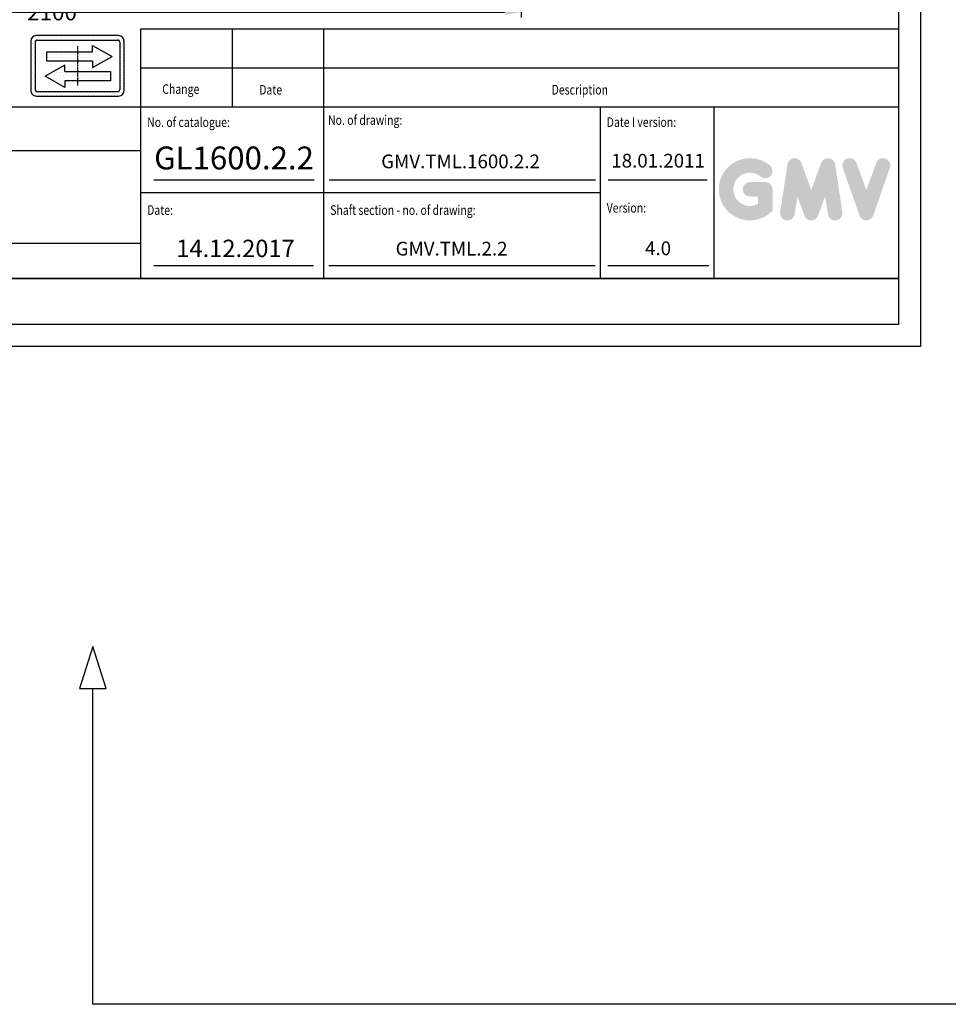
# Model space of a CAD drawing. Units: inches. Extents: x 14794 to 63700, y 16105 to 128197.
# Drawn here: x 19278 to 21307, y 81920 to 84070 of the extents above; entities that cross this region are included whole.
import ezdxf

# ---------------------------------------------------------------- set-up
doc = ezdxf.new("R2010")
doc.units = ezdxf.units.IN
doc.header["$MEASUREMENT"] = 0
for name, pattern in [('ACAD_ISO10W100', [18.5, 12, -3, 0.5, -3]), ('CONTINUA', [0]), ('GEN3', [6.25, 5, -1.25])]:
    doc.linetypes.add(name, pattern=pattern)
for name, color, linetype in [('3', 6, 'GEN3'), ('CARTIGLIO', 7, 'CONTINUA'), ('MURO', 7, 'Continuous'), ('TESTO', 2, 'Continuous'), ('VANO', 7, 'Continuous'), ('Wymiarowanie', 1, 'Continuous')]:
    doc.layers.add(name, color=color, linetype=linetype)
doc.layers.add('QUOTE', color=1, linetype='Continuous', lineweight=15)
doc.styles.add('QUOTE', font='romans.shx', dxfattribs={"width": 0.8})
doc.dimstyles.new('GMV2', dxfattribs={"dimscale": 12, "dimtxt": 3, "dimasz": 3, "dimexe": 1, "dimexo": 0.1, "dimgap": 1, "dimtad": 1, "dimdec": 1, "dimlfac": 2, "dimdsep": 46, "dimtxsty": 'QUOTE', "dimcen": 0, "dimclrt": 2, "dimadec": 0, "dimazin": 0, "dimtfac": 1, "dimtdec": 1, "dimtmove": 0, "dimatfit": 3, "dimfxl": 1, "dimtvp": 1, "dimtolj": 1, "dimarcsym": 0})
pattern_1 = [(0, (-69888.304, 45172.616), (31.75, 63.5), [0, -63.5])]

# ---------------------------------------------------------------- blocks, each defined once
blk = doc.blocks.new('strzalki')
at = {"layer": '3', "linetype": 'ByBlock'}
h = blk.add_hatch(dxfattribs=at)
h.set_pattern_fill('DOTS', color=0, scale=40, style=0)
h.set_pattern_definition(pattern_1)
h.paths.add_polyline_path([(0, 305), (0, 102), (329, 102), (329, -39), (759, 203), (329, 446), (329, 305)], flags=0)
h.paths.add_polyline_path([(-667, 305), (-667, 102), (0, 102), (0, 305)], flags=0)
h.paths.add_polyline_path([(-273, -127), (-273, 14), (-703, -228), (-273, -470), (-273, -330), (0, -330), (0, -127)], flags=0)
h.paths.add_polyline_path([(723, -330), (723, -127), (0, -127), (0, -330)], flags=0)
h.paths.add_polyline_path([(-900, 660, 0.414214), (-1020, 540), (-1020, -540, 0.414214), (-900, -660), (900, -660, 0.414214), (1020, -540), (1020, 540, 0.414214), (900, 660)])
h.paths.add_polyline_path([(876, 564, -0.414214), (924, 516), (924, -516, -0.414214), (876, -564), (-876, -564, -0.414214), (-924, -516), (-924, 516, -0.414214), (-876, 564)], flags=16)
h.paths.add_polyline_path([(329, 446), (759, 203), (329, -39), (329, 102), (0, 102), (0, -127), (723, -127), (723, -330), (-273, -330), (-273, -470), (-703, -228), (-273, 14), (-273, -127), (0, -127), (0, 102), (-667, 102), (-667, 305), (329, 305)], flags=0)
h = blk.add_hatch(dxfattribs=at)
h.set_pattern_fill('DOTS', color=0, scale=40, style=0)
h.set_pattern_definition(pattern_1)
h.paths.add_polyline_path([(759, 203), (329, 446), (329, 305), (0, 305), (0, 102), (329, 102), (329, -39)])
h.paths.add_polyline_path([(-273, 14), (-703, -228), (-273, -470), (-273, -330), (0, -330), (0, -127), (-273, -127)])
h.paths.add_polyline_path([(-667, 305), (-667, 102), (0, 102), (0, 305)])
h.paths.add_polyline_path([(723, -330), (723, -127), (0, -127), (0, -330)])
at = {"layer": 'CARTIGLIO'}
for p, q in [((-1020, 520), (-1020, 520)), ((-1020, 444), (-1020, 444)), ((924, 520), (924, 520)), ((924, 444), (924, 444)), ((-1020, 368), (-1020, 368)), ((-1020, 291), (-1020, 291)), ((-1020, 215), (-1020, 215)), ((924, 368), (924, 368)), ((924, 291), (924, 291)), ((924, 215), (924, 215)), ((-1020, 139), (-1020, 139)), ((-1020, 63), (-1020, 63)), ((924, 139), (924, 139)), ((924, 63), (924, 63)), ((-1020, -13), (-1020, -13)), ((-1020, -90), (-1020, -90)), ((-1020, -166), (-1020, -166)), ((924, -13), (924, -13)), ((924, -90), (924, -90)), ((924, -166), (924, -166)), ((-1020, -242), (-1020, -242)), ((-1020, -318), (-1020, -318)), ((-1020, -394), (-1020, -394)), ((-664, -251), (-664, -251)), ((924, -242), (924, -242)), ((924, -318), (924, -318)), ((924, -394), (924, -394)), ((-1020, -471), (-1020, -471)), ((-1019, -547), (-1019, -547)), ((-986, -623), (-986, -623)), ((924, -471), (924, -471))]:
    blk.add_line(p, q, dxfattribs=at)
at = {"layer": 'CARTIGLIO', "linetype": 'ACAD_ISO10W100', "ltscale": 2}
blk.add_line((0, 432), (0, -432), dxfattribs=at)
at = {"layer": 'MURO'}
for p, q in [((900, 660), (-900, 660)), ((-1020, 540), (-1020, -540)), ((-924, 516), (-924, -516)), ((-876, 564), (876, 564)), ((329, 305), (329, 446)), ((329, 446), (759, 203)), ((924, 516), (924, -516)), ((1020, -540), (1020, 540)), ((-667, 305), (329, 305)), ((-667, 102), (-667, 305)), ((-273, 14), (-703, -228)), ((329, 102), (-667, 102)), ((-273, -127), (-273, 14)), ((329, -39), (759, 203)), ((329, 102), (329, -39)), ((-273, -127), (723, -127)), ((723, -127), (723, -330)), ((-273, -470), (-703, -228)), ((-273, -330), (-273, -470)), ((723, -330), (-273, -330)), ((-876, -564), (876, -564)), ((-900, -660), (900, -660))]:
    blk.add_line(p, q, dxfattribs=at)
for centre, radius, start, end in [((-900, 540), 120, 90, 180), ((900, 540), 120, 0, 90), ((-876, 516), 48, 90, 180), ((876, 516), 48, 0, 90), ((-900, -540), 120, 180, 270), ((-876, -516), 48, 180, 270), ((876, -516), 48, 270, 0), ((900, -540), 120, 270, 0)]:
    blk.add_arc(centre, radius, start, end, dxfattribs=at)
blk = doc.blocks.new('*D3065')
at = {"layer": 'Defpoints', "color": 0}
for p in [(18273.2, 84539), (20373.2, 84539), (20373.2, 84087)]:
    blk.add_point(p, dxfattribs=at)
at = {"layer": 'Wymiarowanie', "color": 0, "lineweight": -2}
for p, q in [((18273.2, 84537.8), (18273.2, 84075)), ((20373.2, 84537.8), (20373.2, 84075)), ((18309.2, 84087), (20337.2, 84087))]:
    blk.add_line(p, q, dxfattribs=at)
at = {"layer": 'Wymiarowanie', "color": 0}
for points in [[(18309.2, 84093), (18309.2, 84081), (18273.2, 84087)], [(20337.2, 84081), (20337.2, 84093), (20373.2, 84087)]]:
    blk.add_solid(points, dxfattribs=at)
at = {"layer": 'Wymiarowanie', "color": 2, "insert": (19348.2, 84117), "char_height": 36, "attachment_point": 5, "style": 'QUOTE'}
blk.add_mtext('Shaft width \\A1;2100', dxfattribs=at)

msp = doc.modelspace()

# ---------------------------------------------------------------- hatches: boundary and pattern name
at = {"layer": 'QUOTE'}
h = msp.add_hatch(color=256, dxfattribs=at)
h.paths.add_polyline_path([(20922.54324, 83653.20808), (20922.54324, 83699.96523, 0.4287573781), (20905.95412, 83715.75444, 0.0001472212), (20905.94482, 83715.77373), (20873.20175, 83715.77373, 1), (20873.20175, 83684.15672), (20890.92623, 83684.15672), (20890.92623, 83668.21841, -1.9042134634), (20896.57322, 83727.81826), (20896.57323, 83727.81826, 1), (20916.89624, 83752.03829, 2.3147547561)])
h.paths.add_polyline_path([(20939.34018, 83650.16537, 0.9912278492), (20970.55625, 83645.15393), (20977.17079, 83684.15672), (20992.39824, 83642.38309, 0.6998439001), (21022.10323, 83642.38309), (21037.33068, 83684.15672), (21043.94521, 83645.15393, 0.9912278492), (21075.16128, 83650.16537), (21059.35278, 83754.50148, 0.7764552148), (21028.87447, 83757.55914), (21007.25073, 83698.38438), (20985.62699, 83757.55914, 0.7764552148), (20955.14869, 83754.50148)])
h.paths.add_polyline_path([(21105.94678, 83757.55914, 0.9927481584), (21076.17298, 83746.92414), (21076.173, 83746.92408, 0.0003132327), (21076.17954, 83746.90538, -0.0001907072), (21076.17556, 83746.91676), (21112.64749, 83642.58065, 0.7097744405), (21142.49354, 83642.58065), (21178.96548, 83746.91676, 0.9932437394), (21149.19152, 83757.55165, -0.0001260312), (21149.19426, 83757.55914), (21127.57052, 83698.38438)])

# ---------------------------------------------------------------- linework, layer by layer
at = {"layer": 'CARTIGLIO'}
for p, q in [((21245.6914, 87812.98175), (21245.6914, 83356.98175)), ((21197.6914, 87764.98175), (21197.6914, 83404.98175)), ((17918.4914, 83504.98175), (21197.6914, 83504.98175)), ((21197.6914, 83504.98175), (18118.4914, 83504.98175)), ((18118.4914, 83504.98175), (21197.6914, 83504.98175)), ((21097.6914, 83404.98175), (17918.4914, 83404.98175)), ((21197.6914, 83404.98175), (18118.4914, 83404.98175)), ((21197.6914, 83404.98175), (18118.4914, 83404.98175)), ((21197.6914, 83404.98175), (18118.4914, 83404.98175)), ((21245.6914, 83356.98175), (17870.4914, 83356.98175))]:
    msp.add_line(p, q, dxfattribs=at)
at = {"layer": 'MURO'}
for p, q in [((19437.4754, 82701.86399), (19408.08497, 82609.58439)), ((19466.86582, 82609.58439), (19437.4754, 82701.86399)), ((19408.08497, 82609.58439), (19466.86582, 82609.58439)), ((19437.4754, 81920.07606), (19437.4754, 82609.58439)), ((23969.12313, 81920.07606), (19437.4754, 81920.07606))]:
    msp.add_line(p, q, dxfattribs=at)
at = {"layer": 'TESTO', "color": 4}
for p, q in [((19570.4914, 83720.98175), (19921.29949, 83720.98175)), ((19953.93015, 83720.98175), (20536.05097, 83720.98175)), ((20563.5185, 83720.98175), (20779.65984, 83720.98175)), ((19570.4914, 83533.78175), (19919.62287, 83533.78175)), ((19953.17058, 83533.78175), (20535.2914, 83533.78175)), ((20562.75893, 83533.78175), (20783.75629, 83533.78175))]:
    msp.add_line(p, q, dxfattribs=at)
at = {"layer": 'VANO'}
for p, q in [((21197.6914, 84049.92781), (19541.6914, 84049.92781)), ((19541.6914, 84049.92781), (19541.6914, 83964.65478)), ((19741.6914, 84049.92781), (19741.6914, 83964.65478)), ((19941.6914, 84049.92781), (19941.6914, 83964.65478)), ((21197.6914, 83964.65478), (19541.6914, 83964.65478)), ((19541.6914, 83964.65478), (19541.6914, 83879.38175)), ((19741.6914, 83964.65478), (19741.6914, 83879.38175)), ((19941.6914, 83964.65478), (19941.6914, 83879.38175)), ((21197.6914, 83879.38175), (17918.4914, 83879.38175)), ((19541.6914, 83879.38175), (19541.6914, 83504.98175)), ((19941.6914, 83879.38175), (19941.6914, 83504.98175)), ((20545.82789, 83879.38175), (20545.82789, 83504.98175)), ((20794.4914, 83879.38175), (20794.4914, 83504.98175)), ((19541.6914, 83784.21245), (17918.4914, 83784.21245)), ((20545.82789, 83692.18175), (19541.6914, 83692.18175)), ((17918.4914, 83582.71097), (19541.6914, 83582.71097))]:
    msp.add_line(p, q, dxfattribs=at)

# ---------------------------------------------------------------- block references
at = {"layer": 'MURO', "xscale": 0.09999989999999997, "yscale": 0.09999989999999997, "zscale": 0.09999989999999997}
msp.add_blockref('strzalki', (19403.7101, 83969.65178), dxfattribs=at)

# ---------------------------------------------------------------- texts
at = {"layer": 'TESTO', "color": 4, "style": 'QUOTE', "width": 0.8}
for s, p in [('Change', (19589.05062, 83908.34023)), ('Date', (19800.93838, 83906.95404)), ('Description', (20439.939, 83906.95404)), ('No. of drawing:', (19951.2881, 83840.75667)), ('No. of catalogue:', (19556.0914, 83836.06916)), ('Date I version:', (20560.22789, 83836.18175)), ('Version:', (20560.22789, 83648.98175)), ('Date:', (19556.0914, 83644.1435)), ('Shaft section - no. of drawing:', (19956.0914, 83644.1435))]:
    msp.add_text(s, height=21, dxfattribs=at).set_placement(p)
at = {"layer": 'TESTO', "color": 2, "attachment_point": 5, "style": 'QUOTE'}
for s, insert, char_height, width in [('\\fTahoma|b0|i0;\\H1.315789x;\\T1;\\W1;GL1600.2.2', (19745.89544, 83768.41349), 38, 94.9014686), ('18.01.2011', (20672.52296, 83758.55568), 30, 241.6528357), ('GMV.TML.1600.2.2\\P', (20240.8829, 83757.03664), 30, 444.1802), ('14.12.2017', (19749.19787, 83565.98703), 38, 418.65), ('GMV.TML.2.2', (20221.26754, 83566.48742), 30, 444.1802), ('4.0', (20672.52296, 83567.26988), 30, 241.6528357)]:
    msp.add_mtext(s, dxfattribs=dict(at, insert=insert, char_height=char_height, width=width))

# ---------------------------------------------------------------- dimensions: what is measured, and where the dimension line sits
at = {"layer": 'Wymiarowanie'}
dim = msp.add_linear_dim(base=(20373.23711, 84086.96881), p1=(18273.23711, 84538.99548), p2=(20373.23711, 84538.99548), text='Shaft width <>', dimstyle='GMV2', override={"dimlfac": 1}, dxfattribs=at)
dim.commit()
dim.dimension.update_dxf_attribs({"geometry": '*D3065', "text_midpoint": (19348.23711, 84086.96881), "dimtype": 160})

doc.saveas('drawing.dxf')
